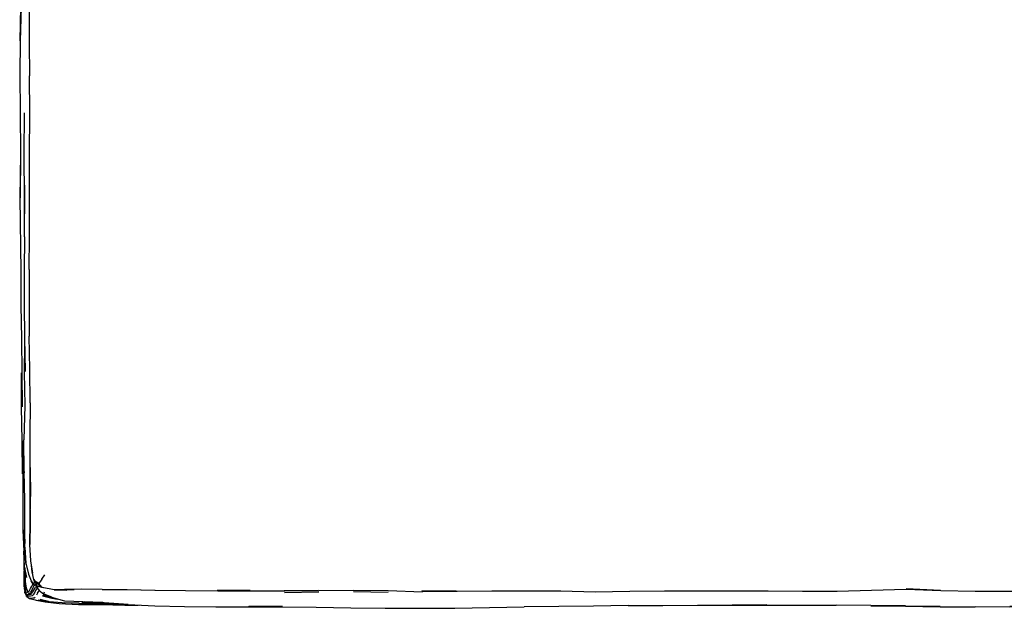
# Model space of a CAD drawing. Units: metres. Extents: x -1.22 to 0.47, y -0.41 to 0.62.
# Drawn here: x -1.22 to -0.37, y -0.41 to 0.09 of the extents above; entities that cross this region are included whole.
import ezdxf

# ---------------------------------------------------------------- set-up
doc = ezdxf.new("R2010")
doc.units = ezdxf.units.M
doc.header["$MEASUREMENT"] = 0

# ---------------------------------------------------------------- blocks, each defined once
blk = doc.blocks.new('6a0a6e00-7447-4fd6-bd79-e81bdacf2991')
for p, q in [((-1.20757, 0.0104), (-1.20777, 0.04257)), ((-1.20739, -0.20922), (-1.20787, -0.18065)), ((-1.20703, -0.2377), (-1.20751, -0.26608)), ((-1.21239, -0.29667), (-1.21238, -0.29793)), ((-1.20718, -0.34043), (-1.20752, -0.3593)), ((-1.20197, -0.39389), (-1.20295, -0.394)), ((-1.21041, -0.40383), (-1.21045, -0.4022)), ((-1.21028, -0.40232), (-1.21024, -0.40238)), ((-1.20704, -0.40173), (-1.20761, -0.40192)), ((-1.17689, -0.39802), (-1.18805, -0.39781))]:
    blk.add_line(p, q)
at = {"color": 53, "true_color": 0xe0c657}
for p, q in [((-1.20703, -0.2377), (-1.20739, -0.20922)), ((-1.20713, -0.29335), (-1.207, -0.31819)), ((-1.19724, -0.38905), (-1.19455, -0.3852)), ((-1.21159, -0.39641), (-1.21165, -0.3982)), ((-1.21131, -0.39911), (-1.21139, -0.3991)), ((-1.21041, -0.40383), (-1.20996, -0.40397)), ((-1.20755, -0.40189), (-1.20704, -0.40173)), ((-1.20737, -0.40179), (-1.20728, -0.4018)), ((-1.20597, -0.40108), (-1.20592, -0.40109)), ((-1.2008, -0.40109), (-1.20166, -0.40255)), ((-1.19951, -0.39869), (-1.19905, -0.39784)), ((-1.19522, -0.40005), (-1.19582, -0.40146)), ((-1.18645, -0.39815), (-1.17572, -0.39832)), ((-1.17689, -0.39802), (-1.16939, -0.39776)), ((-1.13655, -0.39779), (-1.1239, -0.39796)), ((-1.04671, -0.39853), (-1.01831, -0.39841)), ((-0.98926, -0.3986), (-0.9598, -0.39838)), ((-0.98873, -0.40053), (-0.95928, -0.39986)), ((-0.89999, -0.40045), (-0.92965, -0.3999)), ((-0.84109, -0.39925), (-0.87085, -0.39911)), ((-0.42562, -0.39856), (-0.4553, -0.39737))]:
    blk.add_line(p, q, dxfattribs=at)
for points in [[(-1.21544, -0.02431, 0), (-1.21563, -0.06207, 0), (-1.21517, -0.02432, 0), (-1.21547, 0.01117, 0), (-1.21559, 0.04371, 0), (-1.21549, 0.07267, 0), (-1.2148, 0.10167, 0), (-1.21574, 0.07273, 0), (-1.2152, 0.10175, 0), (-1.2146, 0.13077, 0)], [(-1.21209, -0.09544, 0), (-1.21194, -0.06184, 0), (-1.21237, -0.02448, 0), (-1.21201, 0.01088, 0)], [(-1.21544, -0.02431, 0), (-1.21614, -0.06208, 0), (-1.21512, -0.12487, 0), (-1.21508, -0.15392, 0)], [(-1.21206, -0.05109, 0), (-1.21198, -0.06194, 0), (-1.212, -0.07566, 0)], [(-1.21209, -0.09544, 0), (-1.21241, -0.12433, 0), (-1.21237, -0.15323, 0), (-1.212, -0.1821, 0), (-1.21149, -0.21093, 0)], [(-1.21508, -0.15392, 0), (-1.21462, -0.18299, 0), (-1.21423, -0.21208, 0), (-1.21405, -0.24123, 0), (-1.21447, -0.21206, 0)], [(-1.2119, -0.18786, 0), (-1.21221, -0.21133, 0), (-1.21168, -0.24018, 0), (-1.21247, -0.26952, 0)], [(-1.21368, -0.27043, 0), (-1.21369, -0.29853, 0), (-1.21406, -0.27045, 0), (-1.21446, -0.24123, 0), (-1.21447, -0.21206, 0)], [(-1.21368, -0.27043, 0), (-1.2134, -0.2985, 0), (-1.21358, -0.32439, 0), (-1.21332, -0.34703, 0), (-1.21251, -0.365, 0)], [(-1.21177, -0.3615, 0), (-1.21181, -0.34334, 0), (-1.21183, -0.32117, 0), (-1.21239, -0.29662, 0), (-1.21247, -0.26952, 0)], [(-1.21067, -0.37643, 0), (-1.21242, -0.3634, 0), (-1.21295, -0.34674, 0)], [(-1.21179, -0.35474, 0), (-1.21197, -0.36276, 0), (-1.21182, -0.36349, 0)], [(-1.21177, -0.3615, 0), (-1.21083, -0.37514, 0), (-1.20865, -0.3846, 0), (-1.20633, -0.39026, 0), (-1.2045, -0.39313, 0)], [(-1.20994, -0.38751, 0), (-1.21188, -0.37802, 0), (-1.21251, -0.365, 0)], [(-1.20882, -0.40016, 0), (-1.21024, -0.39675, 0), (-1.21157, -0.38999, 0), (-1.21237, -0.37936, 0), (-1.21225, -0.37271, 0)], [(-1.20994, -0.38751, 0), (-1.21176, -0.37934, 0), (-1.21157, -0.38999, 0), (-1.21178, -0.37962, 0)], [(-1.21161, -0.39618, 0), (-1.21218, -0.39513, 0), (-1.21218, -0.38181, 0)], [(-1.2119, -0.38559, 0), (-1.21186, -0.38924, 0), (-1.21146, -0.39606, 0)], [(-1.21151, -0.39713, 0), (-1.21153, -0.39748, 0), (-1.21189, -0.39985, 0)], [(-1.2116, -0.38963, 0), (-1.21186, -0.38924, 0), (-1.21058, -0.39658, 0), (-1.20882, -0.40016, 0)], [(-1.21158, -0.3979, 0), (-1.21154, -0.39757, 0), (-1.21152, -0.39707, 0)], [(-1.21146, -0.39606, 0), (-1.21129, -0.39928, 0), (-1.21092, -0.40095, 0)], [(-1.20459, -0.39323, 0), (-1.20633, -0.39026, 0), (-1.20643, -0.39048, 0), (-1.20459, -0.39323, 0), (-1.20319, -0.39407, 0)], [(-1.20111, -0.39559, 0), (-1.20123, -0.39663, 0), (-1.20121, -0.39486, 0)], [(-1.20115, -0.39469, 0), (-1.20101, -0.39634, 0), (-1.19951, -0.39869, 0), (-1.19582, -0.40146, 0)], [(-1.20996, -0.40397, 0), (-1.20769, -0.40545, 0), (-1.20278, -0.4068, 0), (-1.20194, -0.40685, 0)], [(-1.18844, -0.40515, 0), (-1.1961, -0.40264, 0), (-1.18831, -0.40536, 0), (-1.1965, -0.4033, 0), (-1.18865, -0.40533, 0), (-1.1836, -0.40609, 0)], [(-1.19582, -0.40146, 0), (-1.18845, -0.40427, 0), (-1.19571, -0.40154, 0)], [(-1.14468, -0.40895, 0), (-1.16201, -0.40846, 0), (-1.1773, -0.40775, 0), (-1.18853, -0.40478, 0)], [(-1.18374, -0.40605, 0), (-1.18831, -0.40536, 0), (-1.18844, -0.40515, 0), (-1.18413, -0.40595, 0)], [(-1.14528, -0.39773, 0), (-1.16297, -0.39766, 0), (-1.17764, -0.39788, 0)], [(-1.20194, -0.40685, 0), (-1.1944, -0.40852, 0), (-1.1822, -0.40977, 0), (-1.16562, -0.41063, 0), (-1.14675, -0.41074, 0)], [(-1.20021, -0.4068, 0), (-1.19925, -0.40692, 0), (-1.19131, -0.40826, 0), (-1.19857, -0.40636, 0), (-1.19083, -0.40818, 0)], [(-1.20021, -0.4068, 0), (-1.19202, -0.40816, 0), (-1.19186, -0.40817, 0)], [(-1.19083, -0.40818, 0), (-1.17969, -0.40897, 0), (-1.16512, -0.40931, 0)], [(-1.1779, -0.40901, 0), (-1.16529, -0.40969, 0), (-1.14741, -0.41024, 0)], [(-1.1598, -0.40859, 0), (-1.14309, -0.40961, 0), (-1.16098, -0.40869, 0), (-1.14335, -0.40974, 0), (-1.16287, -0.40902, 0), (-1.1449, -0.40983, 0)], [(-1.12312, -0.41082, 0), (-1.14335, -0.40974, 0), (-1.12303, -0.41064, 0), (-1.14374, -0.4094, 0), (-1.16083, -0.40853, 0), (-1.14468, -0.40895, 0)], [(-1.14741, -0.41024, 0), (-1.12633, -0.41087, 0), (-1.11324, -0.41125, 0)], [(-1.14675, -0.41074, 0), (-1.12586, -0.41116, 0), (-1.11443, -0.41122, 0)], [(-1.12312, -0.41082, 0), (-1.10007, -0.41179, 0), (-1.07475, -0.41243, 0), (-1.04775, -0.4127, 0), (-1.01947, -0.41253, 0)], [(-1.04793, -0.4127, 0), (-1.04806, -0.4127, 0), (-1.04798, -0.4127, 0)], [(-1.04748, -0.4127, 0), (-1.01979, -0.41272, 0), (-0.99088, -0.41275, 0)], [(-1.01979, -0.41272, 0), (-0.9906, -0.41249, 0), (-1.01947, -0.41253, 0), (-1.01979, -0.41272, 0)], [(-0.99088, -0.41275, 0), (-0.96158, -0.413, 0), (-0.93203, -0.41347, 0), (-0.9023, -0.41377, 0)], [(-0.9023, -0.41377, 0), (-0.87252, -0.41394, 0), (-0.84271, -0.41377, 0), (-0.81291, -0.41335, 0), (-0.78312, -0.41282, 0)], [(-0.69381, -0.4116, 0), (-0.72357, -0.41203, 0), (-0.75334, -0.41236, 0), (-0.78312, -0.41282, 0)], [(-0.69381, -0.4116, 0), (-0.66404, -0.41145, 0), (-0.63427, -0.41133, 0), (-0.60451, -0.41116, 0), (-0.57474, -0.41098, 0), (-0.6045, -0.41126, 0)], [(-0.6045, -0.41126, 0), (-0.57474, -0.41127, 0), (-0.54497, -0.41122, 0), (-0.51521, -0.41132, 0)], [(-0.45567, -0.41218, 0), (-0.48544, -0.41183, 0), (-0.45567, -0.41185, 0), (-0.48545, -0.41165, 0), (-0.51521, -0.41132, 0)], [(-0.45567, -0.41218, 0), (-0.4259, -0.4125, 0), (-0.45566, -0.41226, 0), (-0.42589, -0.41273, 0), (-0.39612, -0.41273, 0)], [(-0.33654, -0.4125, 0), (-0.36634, -0.41251, 0), (-0.33657, -0.41263, 0), (-0.36635, -0.41284, 0), (-0.39612, -0.41273, 0)]]:
    blk.add_polyline3d(points)
for points in [[(-1.20815, 0.12846, 0), (-1.20793, 0.07121, 0), (-1.20777, 0.04257, 0)], [(-1.2079, -0.12337, 0), (-1.20773, -0.09471, 0), (-1.20761, -0.06136, 0), (-1.2076, -0.02472, 0), (-1.20757, 0.0104, 0)], [(-1.2079, -0.12337, 0), (-1.20797, -0.15202, 0), (-1.20787, -0.18065, 0)], [(-1.20751, -0.26608, 0), (-1.20752, -0.29329, 0), (-1.20734, -0.31827, 0), (-1.20718, -0.34043, 0)], [(-1.20478, -0.38393, 0), (-1.20666, -0.37339, 0), (-1.20752, -0.3593, 0), (-1.20706, -0.34035, 0), (-1.207, -0.31819, 0)], [(-1.204, -0.38923, 0), (-1.20535, -0.38271, 0), (-1.20643, -0.37469, 0)], [(-1.20882, -0.40016, 0), (-1.20813, -0.39922, 0), (-1.20672, -0.39689, 0), (-1.20593, -0.39552, 0), (-1.20533, -0.3945, 0), (-1.20465, -0.39336, 0), (-1.20458, -0.39324, 0), (-1.2045, -0.39313, 0), (-1.20402, -0.39253, 0)], [(-1.20431, -0.39537, 0), (-1.2049, -0.39646, 0), (-1.20557, -0.39783, 0), (-1.20673, -0.40019, 0)], [(-1.20579, -0.40101, 0), (-1.20483, -0.39978, 0), (-1.20345, -0.39745, 0), (-1.2027, -0.39606, 0)], [(-1.20431, -0.39537, 0), (-1.20365, -0.39424, 0), (-1.20341, -0.39394, 0)], [(-1.20402, -0.39253, 0), (-1.20347, -0.39187, 0), (-1.20324, -0.39138, 0)], [(-1.20272, -0.39285, 0), (-1.204, -0.38923, 0), (-1.20309, -0.39078, 0), (-1.19717, -0.39588, 0), (-1.19964, -0.39257, 0)], [(-1.20102, -0.39629, 0), (-1.20123, -0.39663, 0), (-1.2018, -0.39764, 0), (-1.20246, -0.39878, 0), (-1.20325, -0.40019, 0)], [(-1.20319, -0.39407, 0), (-1.20295, -0.394, 0), (-1.20249, -0.39353, 0), (-1.20235, -0.39336, 0)], [(-1.19724, -0.38905, 0), (-1.19964, -0.39257, 0), (-1.20309, -0.39078, 0), (-1.20147, -0.39457, 0), (-1.19959, -0.39529, 0)], [(-1.20272, -0.39285, 0), (-1.20147, -0.39457, 0), (-1.19717, -0.39588, 0)], [(-1.20171, -0.39425, 0), (-1.20208, -0.39491, 0), (-1.2027, -0.39606, 0)], [(-1.20033, -0.39529, 0), (-1.20072, -0.39591, 0), (-1.20101, -0.39634, 0)], [(-1.18805, -0.39781, 0), (-1.19546, -0.39649, 0), (-1.19959, -0.39529, 0)], [(-1.21189, -0.39985, 0), (-1.21193, -0.4007, 0), (-1.21105, -0.40063, 0)], [(-1.21119, -0.4007, 0), (-1.21193, -0.4007, 0), (-1.2111, -0.40048, 0), (-1.21105, -0.40045, 0)], [(-1.21193, -0.4007, 0), (-1.21105, -0.40068, 0), (-1.21119, -0.4007, 0), (-1.21105, -0.40069, 0)], [(-1.21105, -0.40048, 0), (-1.2111, -0.40048, 0), (-1.21189, -0.39985, 0), (-1.21182, -0.3996, 0)], [(-1.21136, -0.39865, 0), (-1.21139, -0.3991, 0), (-1.21182, -0.3996, 0), (-1.21108, -0.40027, 0)], [(-1.21105, -0.40039, 0), (-1.21106, -0.40179, 0), (-1.20973, -0.40269, 0), (-1.21092, -0.40095, 0), (-1.21105, -0.40039, 0)], [(-1.21074, -0.39977, 0), (-1.20948, -0.40014, 0), (-1.20882, -0.40016, 0)], [(-1.21024, -0.40238, 0), (-1.2102, -0.40238, 0), (-1.21024, -0.40238, 0), (-1.21028, -0.40232, 0)], [(-1.20547, -0.40331, 0), (-1.20677, -0.40361, 0), (-1.2088, -0.40388, 0), (-1.20996, -0.40397, 0)], [(-1.20744, -0.4013, 0), (-1.20843, -0.40163, 0), (-1.20973, -0.40269, 0), (-1.20761, -0.40192, 0), (-1.20744, -0.4013, 0), (-1.20673, -0.40019, 0)], [(-1.2089, -0.4024, 0), (-1.20731, -0.40223, 0), (-1.20592, -0.4018, 0)], [(-1.2028, -0.40432, 0), (-1.20362, -0.40514, 0), (-1.2048, -0.40529, 0), (-1.20672, -0.40551, 0), (-1.20769, -0.40545, 0)], [(-1.20579, -0.40101, 0), (-1.20704, -0.40173, 0), (-1.20752, -0.40187, 0)], [(-1.20325, -0.40019, 0), (-1.20454, -0.4023, 0), (-1.20547, -0.40331, 0)], [(-1.2008, -0.40109, 0), (-1.20021, -0.40006, 0), (-1.19974, -0.39919, 0), (-1.19949, -0.3987, 0)], [(-1.14528, -0.39773, 0), (-1.12426, -0.39786, 0), (-1.10036, -0.39836, 0)], [(-1.1239, -0.39796, 0), (-1.09995, -0.39849, 0), (-1.0738, -0.39875, 0), (-1.04617, -0.39887, 0), (-1.01773, -0.39886, 0)], [(-1.01773, -0.39886, 0), (-0.98869, -0.39902, 0), (-0.95924, -0.39868, 0), (-0.9296, -0.39848, 0)], [(-0.9296, -0.39848, 0), (-0.89994, -0.39861, 0), (-0.87038, -0.39973, 0)], [(-0.81099, -0.39939, 0), (-0.84065, -0.39962, 0), (-0.87038, -0.39973, 0)], [(-0.72205, -0.40012, 0), (-0.75169, -0.39919, 0), (-0.78134, -0.39917, 0), (-0.81099, -0.39939, 0)], [(-0.66274, -0.39924, 0), (-0.69239, -0.39941, 0), (-0.72205, -0.40012, 0)], [(-0.54414, -0.39946, 0), (-0.57379, -0.39922, 0), (-0.63309, -0.39927, 0), (-0.66274, -0.39924, 0)], [(-0.42554, -0.39886, 0), (-0.45519, -0.3977, 0), (-0.48484, -0.39878, 0), (-0.51449, -0.39946, 0), (-0.54414, -0.39946, 0)], [(-0.30694, -0.39939, 0), (-0.33659, -0.39953, 0), (-0.36624, -0.39941, 0), (-0.39589, -0.39955, 0), (-0.42554, -0.39886, 0)]]:
    blk.add_polyline3d(points, dxfattribs=at)
at = {"color": 73, "true_color": 0x8fe057}
for points in [[(-1.21161, -0.39619, 0), (-1.21219, -0.39513, 0), (-1.21219, -0.3818, 0)], [(-1.21218, -0.39513, 0), (-1.21181, -0.39476, 0), (-1.21181, -0.39342, 0)], [(-1.21173, -0.39469, 0), (-1.21181, -0.39476, 0), (-1.21172, -0.39491, 0)]]:
    blk.add_polyline3d(points, dxfattribs=at)
at = {"color": 133, "true_color": 0x57e0c6}
blk.add_polyline3d([(-1.2117, -0.39861, 0), (-1.21197, -0.39694, 0), (-1.2117, -0.39603, 0), (-1.21197, -0.39694, 0)], dxfattribs=at)

msp = doc.modelspace()

# ---------------------------------------------------------------- block references
msp.add_blockref('6a0a6e00-7447-4fd6-bd79-e81bdacf2991', (0, 0))

doc.saveas('drawing.dxf')
